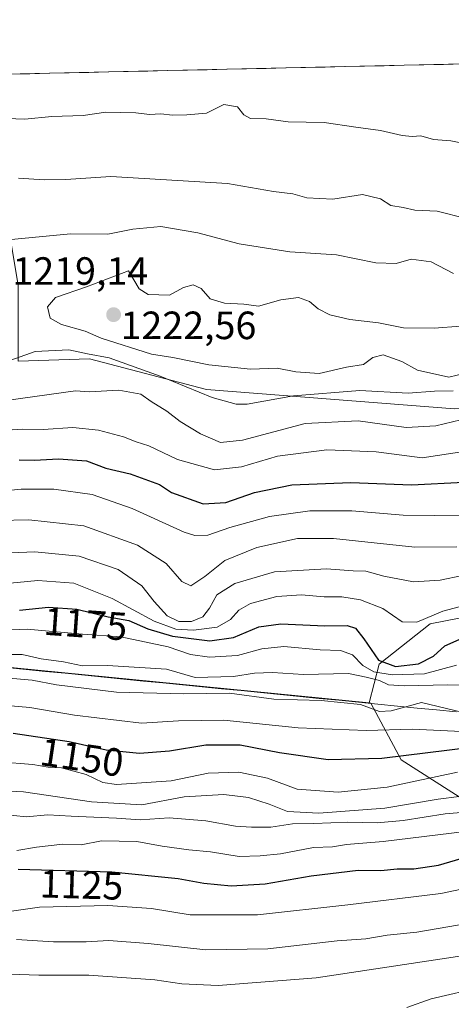
# Model space of a CAD drawing. Units: metres. Extents: x 655309 to 658776, y 4725549 to 4727940.
# Drawn here: x 657668 to 657777, y 4727680 to 4727930 of the extents above; entities that cross this region are included whole.
import ezdxf
from ezdxf.enums import TextEntityAlignment as Align

# ---------------------------------------------------------------- set-up
doc = ezdxf.new("R2010")
doc.units = ezdxf.units.M
doc.header["$MEASUREMENT"] = 0
for name, color, linetype, lineweight in [('Arbolado forestal CxS', 92, 'Continuous', 0), ('Carátula', 7, 'Continuous', 5), ('Curva de nivel maestra', 36, 'Continuous', 30), ('Curva de nivel normal', 36, 'Continuous', 0), ('Entidad de ámbito territorial', 19, 'Continuous', 0), ('Entidad de ámbito territorial CxS', 92, 'Continuous', 0), ('Matorral CxS', 135, 'Continuous', 0), ('Municipio', 9, 'Continuous', 13), ('Municipio CxS', 142, 'Continuous', 0), ('Punto de cota en terreno', 7, 'Continuous', 0), ('Rótulo de curva de nivel directora', 19, 'Continuous', 0), ('Rótulo de punto de cota en terreno', 19, 'Continuous', 0)]:
    doc.layers.add(name, color=color, linetype=linetype, lineweight=lineweight)
doc.styles.add('Arial', font='txt', dxfattribs={"height": 0.2})

# ---------------------------------------------------------------- blocks, each defined once
blk = doc.blocks.new('*U176')
at = {"layer": 'Curva de nivel normal', "color": 36, "linetype": 'Continuous', "lineweight": 0}
blk.add_polyline3d([(657780.34, 4727788.47, 1185), (657774.65, 4727787.26, 1185), (657767.88, 4727786.88, 1185), (657760.34, 4727788.24, 1185), (657755.84, 4727789.54, 1185), (657752.63, 4727789.67, 1185), (657745.85, 4727790.15, 1185), (657732.62, 4727789.36, 1185), (657722.58, 4727786.38, 1185), (657718, 4727783.57, 1185), (657716.14, 4727780.18, 1185), (657714.42, 4727777.95, 1185), (657711.55, 4727776.74, 1185), (657708.39, 4727776.77, 1185), (657705.36, 4727778.23, 1185), (657702.13, 4727781.82, 1185), (657698.97, 4727785.85, 1185), (657692.96, 4727789.94, 1185), (657683.08, 4727793.35, 1185), (657671.86, 4727794.45, 1185), (657661.57, 4727794.04, 1185)], dxfattribs=at)
blk = doc.blocks.new('*U182')
at = {"layer": 'Curva de nivel normal', "color": 36, "linetype": 'Continuous', "lineweight": 0}
blk.add_polyline3d([(657655.82, 4727785.57, 1180), (657672.62, 4727787.15, 1180), (657681.73, 4727786.46, 1180), (657691.48, 4727782.62, 1180), (657702.14, 4727776.87, 1180), (657707.57, 4727774.8, 1180), (657712.12, 4727774.55, 1180), (657718.09, 4727775.34, 1180), (657721.45, 4727777.28, 1180), (657723.57, 4727779.68, 1180), (657726.57, 4727781.35, 1180), (657733.21, 4727783.12, 1180), (657739.45, 4727783.5, 1180), (657745.21, 4727783.07, 1180), (657749.68, 4727783.05, 1180), (657754.43, 4727782.27, 1180), (657760.09, 4727780.03, 1180), (657765.06, 4727776.66, 1180), (657768.71, 4727776.61, 1180), (657775.3, 4727779.4, 1180), (657781.09, 4727780.94, 1180)], dxfattribs=at)
blk = doc.blocks.new('*U187')
at = {"layer": 'Curva de nivel normal', "color": 36, "linetype": 'Continuous', "lineweight": 0}
blk.add_polyline3d([(657659.68, 4727809.52, 1195), (657668.39, 4727810.34, 1195), (657676.69, 4727810.41, 1195), (657686.35, 4727808.98, 1195), (657696.55, 4727805.49, 1195), (657709.7, 4727799.49, 1195), (657712.42, 4727798.62, 1195), (657715.7, 4727798.72, 1195), (657721.3, 4727800.67, 1195), (657731.34, 4727803.42, 1195), (657741.57, 4727804.84, 1195), (657752.24, 4727804.85, 1195), (657765.24, 4727803.78, 1195), (657781.03, 4727803.64, 1195)], dxfattribs=at)
blk = doc.blocks.new('5PATER')
at = {"layer": 'Carátula', "linetype": 'Continuous', "lineweight": 5}
h = blk.add_hatch(color=250, dxfattribs=at)
edge = h.paths.add_edge_path()
edge.add_ellipse((0, 0.01), major_axis=(-1.33, -1.34), ratio=0.999422, start_angle=0, end_angle=360)

msp = doc.modelspace()

# ---------------------------------------------------------------- linework, layer by layer
at = {"layer": 'Arbolado forestal CxS', "color": 92, "linetype": 'Continuous', "lineweight": 0}
for points in [[(658251.28, 4727905.06, 1161.62), (658205.45, 4727897.42, 1173.02), (658176.17, 4727884.7, 1180.65), (658159.62, 4727863.06, 1186.99), (658123.98, 4727840.14, 1192.68), (658094.7, 4727827.41, 1195.21), (658094.7, 4727827.41, 1195.21), (658042.51, 4727827.42, 1202.77), (657995.41, 4727832.51, 1206.4), (657961.04, 4727842.69, 1207.42), (657920.31, 4727851.6, 1210.22), (657889.76, 4727851.6, 1209.59), (657855.39, 4727849.06, 1209.98), (657837.72, 4727833.61, 1207.36), (657778.32, 4727830.78, 1209.83), (657715.38, 4727835.73, 1214.72), (657685.67, 4727843.52, 1212.46), (657667.58, 4727842.85, 1213.35), (657667.58, 4727862.21, 1219.68), (657664.8, 4727878.89, 1214.45), (657653.68, 4727890.01, 1210.41), (657637.01, 4727908.07, 1203.59), (657630.59, 4727914.99, 1200.31), (658275.19, 4727929.62, 1153.48)], [(658275.19, 4727929.62, 1153.48), (657630.59, 4727914.99, 1200.31)], [(658275.19, 4727929.62, 1153.48), (658274.19, 4727922.88, 1153.53), (658251.28, 4727905.06, 1161.62), (658205.45, 4727897.42, 1173.02), (658176.17, 4727884.7, 1180.65), (658159.62, 4727863.06, 1186.99), (658123.98, 4727840.14, 1192.68), (658094.7, 4727827.41, 1195.21), (658042.51, 4727827.42, 1202.77), (657995.41, 4727832.51, 1206.4), (657961.04, 4727842.69, 1207.42), (657920.31, 4727851.6, 1210.22), (657889.76, 4727851.6, 1209.59), (657855.39, 4727849.06, 1209.98), (657837.72, 4727833.61, 1207.36), (657778.32, 4727830.78, 1209.83), (657715.38, 4727835.73, 1214.72), (657685.67, 4727843.52, 1212.46), (657667.58, 4727842.85, 1213.35)], [(658275.19, 4727929.62, 1153.48), (658274.19, 4727922.88, 1153.53), (658251.28, 4727905.06, 1161.62), (658205.45, 4727897.42, 1173.02), (658176.17, 4727884.7, 1180.65), (658159.62, 4727863.06, 1186.99), (658123.98, 4727840.14, 1192.68), (658094.7, 4727827.41, 1195.21), (658042.51, 4727827.42, 1202.77), (657995.41, 4727832.51, 1206.4), (657961.04, 4727842.69, 1207.42), (657920.31, 4727851.6, 1210.22), (657889.76, 4727851.6, 1209.59), (657855.39, 4727849.06, 1209.98), (657837.72, 4727833.61, 1207.36), (657778.32, 4727830.78, 1209.83), (657715.38, 4727835.73, 1214.72), (657685.67, 4727843.52, 1212.46), (657667.58, 4727842.85, 1213.35)], [(657667.58, 4727842.85, 1213.35), (657685.67, 4727843.52, 1212.46), (657715.38, 4727835.73, 1214.72), (657778.32, 4727830.78, 1209.83), (657837.72, 4727833.61, 1207.36), (657855.39, 4727849.06, 1209.98), (657889.76, 4727851.6, 1209.59), (657920.31, 4727851.6, 1210.22), (657961.04, 4727842.69, 1207.42), (657995.41, 4727832.51, 1206.4), (658042.51, 4727827.42, 1202.77), (658094.7, 4727827.41, 1195.21), (658123.98, 4727840.14, 1192.68), (658159.62, 4727863.06, 1186.99), (658176.17, 4727884.7, 1180.65), (658205.45, 4727897.42, 1173.02), (658251.28, 4727905.06, 1161.62)], [(658217.65, 4727790.03, 1169.46), (658190.61, 4727785.53, 1169.89), (658180.99, 4727791.3, 1171.87), (658170.33, 4727786.08, 1172.72), (658145.28, 4727776.09, 1173.68), (658128.78, 4727767.27, 1164.17), (658106.44, 4727768.7, 1163.37), (658070.22, 4727770.56, 1178.65), (658011.73, 4727773.34, 1187.49), (657978.3, 4727774.27, 1179.34), (657939.3, 4727781.7, 1166.28), (657892.87, 4727786.34, 1173.78), (657863.16, 4727786.34, 1179.37), (657825.09, 4727787.27, 1194.51), (657790.73, 4727779.84, 1177.58), (657772.16, 4727776.13, 1176.67), (657759.16, 4727765.92, 1169.18), (657756.62, 4727756.08, 1158.87), (657570.43, 4727774.47, 1161.93)], [(658217.65, 4727790.03, 1169.46), (658190.61, 4727785.53, 1169.89), (658180.99, 4727791.3, 1171.87), (658170.33, 4727786.08, 1172.72), (658145.28, 4727776.09, 1173.68), (658128.78, 4727767.27, 1164.17), (658106.44, 4727768.7, 1163.37), (658070.22, 4727770.56, 1178.65), (658011.73, 4727773.34, 1187.49), (657978.3, 4727774.27, 1179.34), (657939.3, 4727781.7, 1166.28), (657892.87, 4727786.34, 1173.78), (657863.16, 4727786.34, 1179.37), (657825.09, 4727787.27, 1194.51), (657790.73, 4727779.84, 1177.58), (657772.16, 4727776.13, 1176.67), (657759.16, 4727765.92, 1169.18), (657756.62, 4727756.08, 1158.87)], [(657109.17, 4727734.03, 1122.82), (657389.94, 4727772.57, 1160.11), (657419.47, 4727776.06, 1162.54), (657435.17, 4727778.07, 1162.26), (657443.91, 4727779.16, 1163.8), (657449.12, 4727779.29, 1163.87), (657471.72, 4727779.81, 1163.65), (657478.9, 4727779.59, 1162.88), (657527.15, 4727778.17, 1159.8), (657570.43, 4727774.47, 1161.93), (657756.62, 4727756.08, 1158.87)], [(657109.17, 4727734.03, 1122.82), (657389.94, 4727772.57, 1160.11), (657419.47, 4727776.06, 1162.54), (657435.17, 4727778.07, 1162.26), (657443.91, 4727779.16, 1163.8), (657449.12, 4727779.29, 1163.87), (657471.72, 4727779.81, 1163.65), (657478.9, 4727779.59, 1162.88), (657527.15, 4727778.17, 1159.8), (657570.43, 4727774.47, 1161.93), (657756.62, 4727756.08, 1158.87)], [(657570.43, 4727774.47, 1161.93), (657756.62, 4727756.08, 1158.87), (657757.1, 4727756.04, 1158.94), (657764.78, 4727741.6, 1146.65), (657789.57, 4727725.82, 1127.46), (657819.98, 4727714.56, 1116.5), (657850.4, 4727698.79, 1102.29), (657871.8, 4727698.79, 1099.73), (657895.46, 4727693.16, 1094.76), (657928.13, 4727694.28, 1092.88), (657956.29, 4727694.28, 1094.31), (657984.46, 4727695.41, 1097.8), (657984.88, 4727695.43, 1097.87), (658008.11, 4727696.53, 1099.2), (658039.66, 4727686.39, 1093.06), (658068.95, 4727685.27, 1092.21), (658100.49, 4727693.15, 1095.58), (658124.15, 4727693.15, 1092.58), (658158, 4727692.16, 1088.62), (658162.45, 4727692.03, 1088.08), (658195.12, 4727690.9, 1082.35), (658216.52, 4727679.63, 1066.43)], [(657756.62, 4727756.08, 1158.87), (657757.1, 4727756.04, 1158.94), (657764.78, 4727741.6, 1146.65), (657789.57, 4727725.82, 1127.46), (657819.98, 4727714.56, 1116.5), (657850.4, 4727698.79, 1102.29), (657871.8, 4727698.79, 1099.73), (657895.46, 4727693.16, 1094.76), (657928.13, 4727694.28, 1092.88), (657956.29, 4727694.28, 1094.31), (657984.46, 4727695.41, 1097.8), (657984.88, 4727695.43, 1097.87), (658008.11, 4727696.53, 1099.2), (658039.66, 4727686.39, 1093.06), (658068.95, 4727685.27, 1092.21), (658100.49, 4727693.15, 1095.58), (658124.15, 4727693.15, 1092.58), (658158, 4727692.16, 1088.62), (658162.45, 4727692.03, 1088.08), (658195.12, 4727690.9, 1082.35), (658216.52, 4727679.63, 1066.43)]]:
    msp.add_polyline3d(points, dxfattribs=at)
at = {"layer": 'Curva de nivel maestra', "color": 36, "linetype": 'Continuous', "lineweight": 30}
for points in [[(657667.86, 4727817.8, 1200), (657671.73, 4727817.74, 1200), (657677.87, 4727818.1, 1200), (657684.91, 4727817.59, 1200), (657689.8, 4727815.74, 1200), (657696, 4727814.27, 1200), (657703.48, 4727811.52, 1200), (657706.5, 4727809.52, 1200), (657714.52, 4727806.67, 1200), (657720.25, 4727806.95, 1200), (657727.57, 4727809.52, 1200), (657737.01, 4727811.48, 1200), (657752.01, 4727812.11, 1200), (657767.35, 4727811.47, 1200), (657780.64, 4727812.18, 1200)], [(657667.9, 4727779.63, 1175), (657675.3, 4727780.37, 1175), (657682.46, 4727779.86, 1175), (657690.44, 4727777.99, 1175), (657695.67, 4727777.05, 1175), (657700.5, 4727774.91, 1175), (657706.72, 4727773.04, 1175), (657716.24, 4727771.86, 1175), (657722.24, 4727772.68, 1175), (657728.68, 4727775.41, 1175), (657734.25, 4727776.21, 1175), (657745.4, 4727775.69, 1175), (657751.09, 4727775.78, 1175), (657753.14, 4727775.1, 1175), (657755.32, 4727772.33, 1175), (657759.05, 4727766.94, 1175), (657763.37, 4727765.33, 1175), (657769.2, 4727766.05, 1175), (657772.94, 4727767.98, 1175), (657775.82, 4727770.55, 1175), (657780.23, 4727772.57, 1175)], [(657666.3, 4727748.41, 1150), (657680.52, 4727746.3, 1150), (657689.92, 4727744.19, 1150), (657698.4, 4727743.33, 1150), (657706.03, 4727743.95, 1150), (657715.23, 4727745.42, 1150), (657723.95, 4727745.46, 1150), (657733.92, 4727743.45, 1150), (657746.24, 4727741.73, 1150), (657759.9, 4727742.08, 1150), (657782.54, 4727744.81, 1150)], [(657667.57, 4727713.89, 1125), (657691.36, 4727713.18, 1125), (657708.21, 4727711.48, 1125), (657714.71, 4727710.26, 1125), (657721.63, 4727709.63, 1125), (657730.24, 4727710.1, 1125), (657741.9, 4727712.17, 1125), (657753.9, 4727713.57, 1125), (657759.62, 4727713.52, 1125), (657763.76, 4727713.92, 1125), (657767.95, 4727713.97, 1125), (657774.24, 4727714.89, 1125), (657790.68, 4727719.68, 1125)]]:
    msp.add_polyline3d(points, dxfattribs=at)
at = {"layer": 'Curva de nivel normal', "color": 36, "linetype": 'Continuous', "lineweight": 0}
for points in [[(657781.54, 4727898.03, 1205), (657777.4, 4727898.86, 1205), (657772.93, 4727899.2, 1205), (657769.74, 4727900.15, 1205), (657767.6, 4727899.94, 1205), (657764.99, 4727900.24, 1205), (657759.51, 4727901.47, 1205), (657753.23, 4727902.31, 1205), (657745.23, 4727903.53, 1205), (657736.09, 4727903.68, 1205), (657730.48, 4727904.41, 1205), (657726.58, 4727904.5, 1205), (657724.86, 4727905.46, 1205), (657723.28, 4727907.51, 1205), (657719.8, 4727908.06, 1205), (657715.37, 4727905.89, 1205), (657710.38, 4727905.48, 1205), (657706.76, 4727905.35, 1205), (657703.77, 4727905.7, 1205), (657700.88, 4727905.53, 1205), (657697.48, 4727905.97, 1205), (657689.87, 4727906.14, 1205), (657684.08, 4727905.25, 1205), (657676.11, 4727905, 1205), (657669.33, 4727904.36, 1205), (657662.23, 4727904.58, 1205)], [(657781.24, 4727879.14, 1210), (657773.9, 4727881, 1210), (657768.24, 4727881.21, 1210), (657765.28, 4727881.88, 1210), (657762.11, 4727882.41, 1210), (657759.49, 4727884.09, 1210), (657754.96, 4727885.22, 1210), (657747.4, 4727884, 1210), (657740.82, 4727884.38, 1210), (657737.32, 4727885.35, 1210), (657732.38, 4727885.96, 1210), (657720.68, 4727888.03, 1210), (657691.1, 4727889.83, 1210), (657679.72, 4727889.07, 1210), (657674.19, 4727888.98, 1210), (657667.72, 4727889.33, 1210)], [(657778.04, 4727865.13, 1215), (657772.36, 4727868.08, 1215), (657767.28, 4727868.81, 1215), (657763.46, 4727867.72, 1215), (657758.34, 4727867.9, 1215), (657748.38, 4727869.9, 1215), (657736.53, 4727870.62, 1215), (657723.7, 4727872.7, 1215), (657713.19, 4727875.45, 1215), (657703.8, 4727877.06, 1215), (657696.71, 4727876.44, 1215), (657690.38, 4727875.12, 1215), (657680.9, 4727875.2, 1215), (657661.33, 4727873.38, 1215)], [(657779.78, 4727851.78, 1220), (657773.16, 4727851.31, 1220), (657765.38, 4727851.36, 1220), (657759.03, 4727852.64, 1220), (657751.75, 4727853.51, 1220), (657746.7, 4727854.67, 1220), (657743.7, 4727856.21, 1220), (657741.48, 4727858.03, 1220), (657738.73, 4727859.05, 1220), (657734.24, 4727858.5, 1220), (657728.57, 4727856.83, 1220), (657724.85, 4727857.37, 1220), (657719.96, 4727857.6, 1220), (657716.29, 4727858.75, 1220), (657713.99, 4727861.34, 1220), (657712.02, 4727862.26, 1220), (657709.53, 4727861.58, 1220), (657706.01, 4727859.64, 1220), (657700.55, 4727859.81, 1220), (657698.3, 4727861.23, 1220), (657695.57, 4727865.83, 1220), (657684.9, 4727861.77, 1220), (657677.1, 4727859.02, 1220), (657675.01, 4727856.71, 1220), (657675.76, 4727853.85, 1220), (657678.57, 4727852.16, 1220), (657684.57, 4727850.48, 1220), (657688.69, 4727848.76, 1220), (657701.43, 4727844.7, 1220), (657706.85, 4727843.86, 1220), (657715.95, 4727841.97, 1220), (657726.56, 4727840.83, 1220), (657733.28, 4727841.12, 1220), (657738.06, 4727840.17, 1220), (657743.94, 4727839.78, 1220), (657750.9, 4727841.36, 1220), (657755.24, 4727842.07, 1220), (657757.57, 4727843.79, 1220), (657760.24, 4727844.5, 1220), (657764.9, 4727842.8, 1220), (657768.9, 4727840.57, 1220), (657776.9, 4727838.8, 1220)], [(657663.1, 4727842.2, 1215), (657671.89, 4727845.35, 1215), (657680.47, 4727845.77, 1215), (657685.16, 4727844.76, 1215), (657690.7, 4727843.74, 1215), (657703.66, 4727839.09, 1215), (657716.85, 4727833.62, 1215), (657722.92, 4727831.94, 1215)], [(657776.9, 4727838.8, 1220), (657783.24, 4727840.34, 1220)], [(657661.46, 4727832.5, 1210), (657682.18, 4727835.33, 1210), (657685.57, 4727835.1, 1210), (657693.17, 4727835.55, 1210), (657698.75, 4727834.47, 1210), (657701.33, 4727832.65, 1210), (657705.32, 4727830.15, 1210), (657708.71, 4727827.59, 1210), (657713.89, 4727824.39, 1210), (657718.92, 4727822.19, 1210), (657724.54, 4727822.81, 1210), (657740.39, 4727827.04, 1210), (657753.9, 4727827.7, 1210), (657766.04, 4727826.08, 1210), (657773.52, 4727826.46, 1210), (657779.9, 4727828.01, 1210)], [(657722.92, 4727831.94, 1215), (657725.68, 4727831.94, 1215), (657737.46, 4727834.08, 1215), (657754.32, 4727835.4, 1215), (657766.57, 4727834.74, 1215), (657773.24, 4727835.24, 1215), (657777.96, 4727835.38, 1215)], [(657661.89, 4727825.16, 1205), (657668.77, 4727825.6, 1205), (657673.96, 4727825.55, 1205), (657681.51, 4727826.06, 1205), (657687.94, 4727825.35, 1205), (657694.34, 4727823.63, 1205), (657697.55, 4727822.43, 1205), (657700.72, 4727821.4, 1205), (657708.01, 4727817.95, 1205), (657717.38, 4727815.28, 1205), (657724.23, 4727816.01, 1205), (657733.38, 4727818.74, 1205), (657745.94, 4727820.33, 1205), (657758.4, 4727819.89, 1205), (657770.08, 4727818.35, 1205), (657780.7, 4727819.93, 1205)], [(657654.84, 4727802.27, 1190), (657670.34, 4727802.6, 1190), (657684.3, 4727801.06, 1190), (657697.86, 4727796.14, 1190), (657705.14, 4727791.46, 1190), (657709.12, 4727786.91, 1190), (657711.41, 4727785.86, 1190), (657714.95, 4727788.2, 1190), (657720.06, 4727792.28, 1190), (657728.15, 4727795.54, 1190), (657738.46, 4727797.84, 1190), (657747.64, 4727797.82, 1190), (657768.24, 4727795.64, 1190), (657778.9, 4727795.75, 1190)], [(657657.51, 4727774.3, 1170), (657669.9, 4727774.84, 1170), (657683.96, 4727773.57, 1170), (657693.63, 4727772.89, 1170), (657705.68, 4727770.3, 1170), (657711.32, 4727768.36, 1170), (657716.12, 4727767.73, 1170), (657723.26, 4727768.12, 1170), (657729.44, 4727769.84, 1170), (657734.96, 4727770.4, 1170), (657744.24, 4727769.58, 1170), (657749.38, 4727769.38, 1170), (657752.4, 4727768.29, 1170), (657755.01, 4727765.62, 1170), (657757.85, 4727764, 1170), (657762.45, 4727763.24, 1170), (657770.71, 4727763.51, 1170), (657778.77, 4727765.64, 1170)], [(657660.84, 4727768.34, 1165), (657668.6, 4727768.36, 1165), (657673.43, 4727767.3, 1165), (657679.12, 4727766.52, 1165), (657683.9, 4727765.54, 1165), (657690.24, 4727765.6, 1165), (657705.23, 4727764.63, 1165), (657712.48, 4727762.54, 1165), (657722.22, 4727762.81, 1165), (657727.54, 4727763.64, 1165), (657732.16, 4727763.77, 1165), (657740.03, 4727763.31, 1165), (657751.43, 4727763.53, 1165), (657755.92, 4727762.66, 1165), (657759.3, 4727761.79, 1165), (657761.58, 4727760.71, 1165), (657765.57, 4727760.44, 1165), (657776.63, 4727760.7, 1165), (657785.14, 4727760.4, 1165)], [(657656.32, 4727763.1, 1160), (657671.16, 4727761.86, 1160), (657677.36, 4727760.67, 1160), (657692.52, 4727758.84, 1160), (657709.58, 4727758.41, 1160), (657721.21, 4727758.54, 1160), (657732.47, 4727757.07, 1160), (657744.45, 4727756.74, 1160), (657754.43, 4727755.71, 1160), (657759.24, 4727753.92, 1160), (657762.21, 4727754.11, 1160), (657769.92, 4727756.19, 1160), (657780.12, 4727753.71, 1160)], [(657657.84, 4727756, 1155), (657670.57, 4727754.88, 1155), (657681.9, 4727752.98, 1155), (657698.9, 4727750.95, 1155), (657708.31, 4727751.55, 1155), (657719.79, 4727751.7, 1155), (657738.66, 4727749.75, 1155), (657755.85, 4727749.04, 1155), (657767.66, 4727749.45, 1155), (657783.59, 4727748.64, 1155)], [(657662.68, 4727741.16, 1145), (657671.29, 4727740.48, 1145), (657675.2, 4727739.8, 1145), (657678.63, 4727739.59, 1145), (657684.88, 4727737.92, 1145), (657689.04, 4727735.88, 1145), (657692.52, 4727735.37, 1145), (657706.38, 4727736.32, 1145), (657715.81, 4727738.23, 1145), (657723.62, 4727738.52, 1145), (657730.86, 4727736.93, 1145), (657738.37, 4727734.21, 1145), (657748.82, 4727733.44, 1145), (657761.25, 4727734.67, 1145), (657779.05, 4727738.48, 1145)], [(657657.09, 4727734.07, 1140), (657668.96, 4727733.53, 1140), (657686.18, 4727731, 1140), (657699, 4727730.2, 1140), (657709.71, 4727732.21, 1140), (657719.77, 4727732.85, 1140), (657726.05, 4727732.09, 1140), (657731.31, 4727730.38, 1140), (657735.89, 4727728.54, 1140), (657743.85, 4727728.05, 1140), (657760.61, 4727729.33, 1140), (657774.12, 4727731.63, 1140), (657779.52, 4727732.3, 1140)], [(657663.34, 4727727.81, 1135), (657669.6, 4727727.15, 1135), (657675.14, 4727727.68, 1135), (657681.02, 4727727.32, 1135), (657692.56, 4727726.83, 1135), (657698.58, 4727726.41, 1135), (657705.94, 4727726.88, 1135), (657715.24, 4727726.1, 1135), (657722.72, 4727724.74, 1135), (657726.82, 4727724.56, 1135), (657731.72, 4727724.51, 1135), (657737.24, 4727725.39, 1135), (657742.59, 4727725.45, 1135), (657751.27, 4727725.77, 1135), (657758.7, 4727725.64, 1135), (657765.25, 4727726.26, 1135), (657775.96, 4727727.88, 1135), (657783.16, 4727728.51, 1135)], [(657781.03, 4727723.39, 1130), (657760.17, 4727720.85, 1130), (657750.86, 4727720.13, 1130), (657747.33, 4727719.52, 1130), (657742.55, 4727719.38, 1130), (657734.13, 4727717.74, 1130), (657728.97, 4727717.24, 1130), (657723.69, 4727717.09, 1130), (657716.37, 4727718.28, 1130), (657710.9, 4727718.73, 1130), (657704.11, 4727719.72, 1130), (657697.74, 4727720.91, 1130), (657688.78, 4727721.06, 1130), (657683.57, 4727720.08, 1130), (657678.9, 4727720.24, 1130), (657672.24, 4727719.43, 1130), (657667.27, 4727718.58, 1130)], [(657792.94, 4727711.51, 1120), (657774.85, 4727707.7, 1120), (657751.24, 4727704.84, 1120), (657728.33, 4727702.27, 1120), (657711.24, 4727702.23, 1120), (657701.42, 4727703.88, 1120), (657690.33, 4727704.65, 1120), (657673.05, 4727704.17, 1120), (657665.9, 4727703.23, 1120)], [(657986.85, 4727704.79, 1105), (657984.57, 4727705.84, 1105), (657977.34, 4727706.77, 1105), (657968.07, 4727707.73, 1105), (657961.57, 4727709.38, 1105), (657941.82, 4727709.81, 1105), (657926.26, 4727709.85, 1105), (657908.24, 4727708.21, 1105), (657899.02, 4727706.86, 1105), (657889.64, 4727706.04, 1105), (657877.64, 4727703.91, 1105), (657866.98, 4727702.77, 1105), (657858.1, 4727701.23, 1105), (657843.9, 4727698.45, 1105), (657805.93, 4727689.28, 1105), (657785.5, 4727684, 1105), (657772.38, 4727680.96, 1105), (657766.24, 4727678.73, 1105)], [(657782.04, 4727700.1, 1115), (657768.77, 4727697.82, 1115), (657761.19, 4727697.13, 1115), (657755.82, 4727696.18, 1115), (657748.57, 4727695.62, 1115), (657730.9, 4727693.66, 1115), (657715.24, 4727693.33, 1115), (657700.58, 4727694.97, 1115), (657690.62, 4727695.7, 1115), (657684.82, 4727695.37, 1115), (657676.59, 4727695.43, 1115), (657667.18, 4727695.99, 1115)], [(657780.76, 4727691.97, 1110), (657743.2, 4727686.29, 1110), (657718.38, 4727684.32, 1110), (657709.15, 4727684.76, 1110), (657702.27, 4727685.79, 1110), (657685.54, 4727686.94, 1110), (657672.87, 4727686.94, 1110), (657660.44, 4727687.34, 1110)]]:
    msp.add_polyline3d(points, dxfattribs=at)
at = {"layer": 'Entidad de ámbito territorial', "color": 19, "linetype": 'Continuous', "lineweight": 0}
msp.add_polyline3d([(657778.72, 4727753.81, 1159.42), (657773.76, 4727754.3, 1159.12), (657768.8, 4727754.79, 1159.03), (657763.84, 4727755.28, 1159.74), (657758.88, 4727755.77, 1160.06), (657753.92, 4727756.26, 1159.92), (657748.96, 4727756.75, 1159.83), (657744, 4727757.24, 1159.91), (657739.04, 4727757.73, 1160.26), (657734.08, 4727758.22, 1161.03), (657729.12, 4727758.71, 1161.11), (657724.16, 4727759.2, 1160.41), (657719.2, 4727759.69, 1160.68), (657714.24, 4727760.18, 1161.76), (657709.28, 4727760.67, 1162.1), (657704.32, 4727761.16, 1161.98), (657699.36, 4727761.65, 1162.6), (657694.4, 4727762.14, 1162.95), (657689.45, 4727762.63, 1162.87), (657684.49, 4727763.12, 1162.46), (657679.53, 4727763.61, 1162.25), (657674.57, 4727764.1, 1162.22), (657669.61, 4727764.59, 1162.12), (657664.65, 4727765.08, 1162.01)], dxfattribs=at)
at = {"layer": 'Entidad de ámbito territorial CxS', "color": 92, "linetype": 'Continuous', "lineweight": 0}
for points in [[(657665.54, 4727915.78, 1200.93), (657670.54, 4727915.89, 1201.25), (657675.54, 4727916.01, 1201.25), (657680.54, 4727916.12, 1201.24), (657685.53, 4727916.23, 1201.04), (657690.53, 4727916.35, 1201.21), (657695.53, 4727916.46, 1201.22), (657700.52, 4727916.57, 1200.94), (657705.52, 4727916.69, 1201.05), (657710.52, 4727916.8, 1201.41), (657715.52, 4727916.91, 1201.32), (657720.51, 4727917.03, 1201.42), (657725.51, 4727917.14, 1201.65), (657730.51, 4727917.26, 1201.62), (657735.5, 4727917.37, 1201.48), (657740.5, 4727917.48, 1201.25), (657745.5, 4727917.6, 1201.24), (657750.5, 4727917.71, 1200.9), (657755.49, 4727917.82, 1200.63), (657760.49, 4727917.94, 1200.4), (657765.49, 4727918.05, 1200.22), (657770.48, 4727918.16, 1200.13), (657775.48, 4727918.28, 1199.98), (657780.48, 4727918.39, 1199.86)], [(657778.72, 4727753.81, 1159.42), (657773.76, 4727754.3, 1159.12), (657768.8, 4727754.79, 1159.03), (657763.84, 4727755.28, 1159.74), (657758.88, 4727755.77, 1160.06), (657753.92, 4727756.26, 1159.92), (657748.96, 4727756.75, 1159.83), (657744, 4727757.24, 1159.91), (657739.04, 4727757.73, 1160.26), (657734.08, 4727758.22, 1161.03), (657729.12, 4727758.71, 1161.11), (657724.16, 4727759.2, 1160.41), (657719.2, 4727759.69, 1160.68), (657714.24, 4727760.18, 1161.76), (657709.28, 4727760.67, 1162.1), (657704.32, 4727761.16, 1161.98), (657699.36, 4727761.65, 1162.6), (657694.4, 4727762.14, 1162.95), (657689.45, 4727762.63, 1162.87), (657684.49, 4727763.12, 1162.46), (657679.53, 4727763.61, 1162.25), (657674.57, 4727764.1, 1162.22), (657669.61, 4727764.59, 1162.12), (657664.65, 4727765.08, 1162.01)]]:
    msp.add_polyline3d(points, dxfattribs=at)
at = {"layer": 'Matorral CxS', "color": 135, "linetype": 'Continuous', "lineweight": 0}
for points in [[(658217.65, 4727790.03, 1169.46), (658190.61, 4727785.53, 1169.89), (658180.99, 4727791.3, 1171.87), (658170.33, 4727786.08, 1172.72), (658145.28, 4727776.09, 1173.68), (658128.78, 4727767.27, 1164.17), (658106.44, 4727768.7, 1163.37), (658070.22, 4727770.56, 1178.65), (658011.73, 4727773.34, 1187.49), (657978.3, 4727774.27, 1179.34), (657939.3, 4727781.7, 1166.28), (657892.87, 4727786.34, 1173.78), (657863.16, 4727786.34, 1179.37), (657825.09, 4727787.27, 1194.51), (657790.73, 4727779.84, 1177.58), (657772.16, 4727776.13, 1176.67), (657759.16, 4727765.92, 1169.18), (657756.62, 4727756.08, 1158.87)], [(658008.11, 4727696.53, 1099.2), (657984.88, 4727695.43, 1097.87), (657984.46, 4727695.41, 1097.8), (657956.29, 4727694.28, 1094.31), (657928.13, 4727694.28, 1092.88), (657895.46, 4727693.16, 1094.76), (657871.8, 4727698.79, 1099.73), (657850.4, 4727698.79, 1102.29), (657819.98, 4727714.56, 1116.5), (657789.57, 4727725.82, 1127.46), (657764.78, 4727741.6, 1146.65), (657757.1, 4727756.04, 1158.94), (657756.62, 4727756.08, 1158.87), (657759.16, 4727765.92, 1169.18), (657772.16, 4727776.13, 1176.67), (657790.73, 4727779.84, 1177.58), (657825.09, 4727787.27, 1194.51), (657863.16, 4727786.34, 1179.37), (657892.87, 4727786.34, 1173.78), (657939.3, 4727781.7, 1166.28), (657978.3, 4727774.27, 1179.34), (658011.73, 4727773.34, 1187.49)], [(657756.62, 4727756.08, 1158.87), (657757.1, 4727756.04, 1158.94), (657764.78, 4727741.6, 1146.65), (657789.57, 4727725.82, 1127.46), (657819.98, 4727714.56, 1116.5), (657850.4, 4727698.79, 1102.29), (657871.8, 4727698.79, 1099.73), (657895.46, 4727693.16, 1094.76), (657928.13, 4727694.28, 1092.88), (657956.29, 4727694.28, 1094.31), (657984.46, 4727695.41, 1097.8), (657984.88, 4727695.43, 1097.87), (658008.11, 4727696.53, 1099.2), (658039.66, 4727686.39, 1093.06), (658068.95, 4727685.27, 1092.21), (658100.49, 4727693.15, 1095.58), (658124.15, 4727693.15, 1092.58), (658158, 4727692.16, 1088.62), (658162.45, 4727692.03, 1088.08), (658195.12, 4727690.9, 1082.35), (658216.52, 4727679.63, 1066.43)]]:
    msp.add_polyline3d(points, dxfattribs=at)
at = {"layer": 'Municipio', "color": 9, "linetype": 'Continuous', "lineweight": 13}
msp.add_polyline3d([(657778.72, 4727753.81, 1159.42), (657773.76, 4727754.3, 1159.12), (657768.8, 4727754.79, 1159.03), (657763.84, 4727755.28, 1159.74), (657758.88, 4727755.77, 1160.06), (657753.92, 4727756.26, 1159.92), (657748.96, 4727756.75, 1159.83), (657744, 4727757.24, 1159.91), (657739.04, 4727757.73, 1160.26), (657734.08, 4727758.22, 1161.03), (657729.12, 4727758.71, 1161.11), (657724.16, 4727759.2, 1160.41), (657719.2, 4727759.69, 1160.68), (657714.24, 4727760.18, 1161.76), (657709.28, 4727760.67, 1162.1), (657704.32, 4727761.16, 1161.98), (657699.36, 4727761.65, 1162.6), (657694.4, 4727762.14, 1162.95), (657689.45, 4727762.63, 1162.87), (657684.49, 4727763.12, 1162.46), (657679.53, 4727763.61, 1162.25), (657674.57, 4727764.1, 1162.22), (657669.61, 4727764.59, 1162.12), (657664.65, 4727765.08, 1162.01)], dxfattribs=at)
msp.add_polyline3d([(657778.72, 4727753.81, 1159.42), (657773.76, 4727754.3, 1159.12), (657768.8, 4727754.79, 1159.03), (657763.84, 4727755.28, 1159.74), (657758.88, 4727755.77, 1160.06), (657753.92, 4727756.26, 1159.92), (657748.96, 4727756.75, 1159.83), (657744, 4727757.24, 1159.91), (657739.04, 4727757.73, 1160.26), (657734.08, 4727758.22, 1161.03), (657729.12, 4727758.71, 1161.11), (657724.16, 4727759.2, 1160.41), (657719.2, 4727759.69, 1160.68), (657714.24, 4727760.18, 1161.76), (657709.28, 4727760.67, 1162.1), (657704.32, 4727761.16, 1161.98), (657699.36, 4727761.65, 1162.6), (657694.4, 4727762.14, 1162.95), (657689.45, 4727762.63, 1162.87), (657684.49, 4727763.12, 1162.46), (657679.53, 4727763.61, 1162.25), (657674.57, 4727764.1, 1162.22), (657669.61, 4727764.59, 1162.12), (657664.65, 4727765.08, 1162.01)], dxfattribs=at)
at = {"layer": 'Municipio CxS', "color": 142, "linetype": 'Continuous', "lineweight": 0}
for points in [[(657665.54, 4727915.78, 1200.93), (657670.54, 4727915.89, 1201.25), (657675.54, 4727916.01, 1201.25), (657680.54, 4727916.12, 1201.24), (657685.53, 4727916.23, 1201.04), (657690.53, 4727916.35, 1201.21), (657695.53, 4727916.46, 1201.22), (657700.52, 4727916.57, 1200.94), (657705.52, 4727916.69, 1201.05), (657710.52, 4727916.8, 1201.41), (657715.52, 4727916.91, 1201.32), (657720.51, 4727917.03, 1201.42), (657725.51, 4727917.14, 1201.65), (657730.51, 4727917.26, 1201.62), (657735.5, 4727917.37, 1201.48), (657740.5, 4727917.48, 1201.25), (657745.5, 4727917.6, 1201.24), (657750.5, 4727917.71, 1200.9), (657755.49, 4727917.82, 1200.63), (657760.49, 4727917.94, 1200.4), (657765.49, 4727918.05, 1200.22), (657770.48, 4727918.16, 1200.13), (657775.48, 4727918.28, 1199.98), (657780.48, 4727918.39, 1199.86)], [(657778.72, 4727753.81, 1159.42), (657773.76, 4727754.3, 1159.12), (657768.8, 4727754.79, 1159.03), (657763.84, 4727755.28, 1159.74), (657758.88, 4727755.77, 1160.06), (657753.92, 4727756.26, 1159.92), (657748.96, 4727756.75, 1159.83), (657744, 4727757.24, 1159.91), (657739.04, 4727757.73, 1160.26), (657734.08, 4727758.22, 1161.03), (657729.12, 4727758.71, 1161.11), (657724.16, 4727759.2, 1160.41), (657719.2, 4727759.69, 1160.68), (657714.24, 4727760.18, 1161.76), (657709.28, 4727760.67, 1162.1), (657704.32, 4727761.16, 1161.98), (657699.36, 4727761.65, 1162.6), (657694.4, 4727762.14, 1162.95), (657689.45, 4727762.63, 1162.87), (657684.49, 4727763.12, 1162.46), (657679.53, 4727763.61, 1162.25), (657674.57, 4727764.1, 1162.22), (657669.61, 4727764.59, 1162.12), (657664.65, 4727765.08, 1162.01)], [(657664.65, 4727765.08, 1162.01), (657669.61, 4727764.59, 1162.12), (657674.57, 4727764.1, 1162.22), (657679.53, 4727763.61, 1162.25), (657684.49, 4727763.12, 1162.46), (657689.45, 4727762.63, 1162.87), (657694.4, 4727762.14, 1162.95), (657699.36, 4727761.65, 1162.6), (657704.32, 4727761.16, 1161.98), (657709.28, 4727760.67, 1162.1), (657714.24, 4727760.18, 1161.76), (657719.2, 4727759.69, 1160.68), (657724.16, 4727759.2, 1160.41), (657729.12, 4727758.71, 1161.11), (657734.08, 4727758.22, 1161.03), (657739.04, 4727757.73, 1160.26), (657744, 4727757.24, 1159.91), (657748.96, 4727756.75, 1159.83), (657753.92, 4727756.26, 1159.92), (657758.88, 4727755.77, 1160.06), (657763.84, 4727755.28, 1159.74), (657768.8, 4727754.79, 1159.03), (657773.76, 4727754.3, 1159.12), (657778.72, 4727753.81, 1159.42)]]:
    msp.add_polyline3d(points, dxfattribs=at)

# ---------------------------------------------------------------- block references
at = {"layer": 'Curva de nivel normal', "color": 36, "linetype": 'Continuous', "lineweight": 0}
for name in ['*U176', '*U182', '*U187']:
    msp.add_blockref(name, (0, 0), dxfattribs=at)
at = {"layer": 'Punto de cota en terreno', "linetype": 'Continuous', "lineweight": 0}
msp.add_blockref('5PATER', (657691.81, 4727854.69, 1222.56), dxfattribs=at)

# ---------------------------------------------------------------- texts
at = {"layer": 'Rótulo de curva de nivel directora', "color": 19, "linetype": 'Continuous', "lineweight": 0, "style": 'Arial'}
for s, rotation, p in [('1175', -4.0743, (657684.71, 4727776.16)), ('1150', -8.4401, (657683.76, 4727742.26)), ('1125', -1.7096, (657683.68, 4727709.88))]:
    msp.add_text(s, height=7, rotation=rotation, dxfattribs=at).set_placement(p, align=Align.MIDDLE_CENTER)
at = {"layer": 'Rótulo de punto de cota en terreno', "color": 19, "linetype": 'Continuous', "lineweight": 0, "style": 'Arial'}
for s, p in [('1219,14', (657666.14, 4727860.09)), ('1222,56', (657693.57, 4727846.3))]:
    msp.add_text(s, height=7, dxfattribs=at).set_placement(p, align=Align.BOTTOM_LEFT)

doc.saveas('drawing.dxf')
